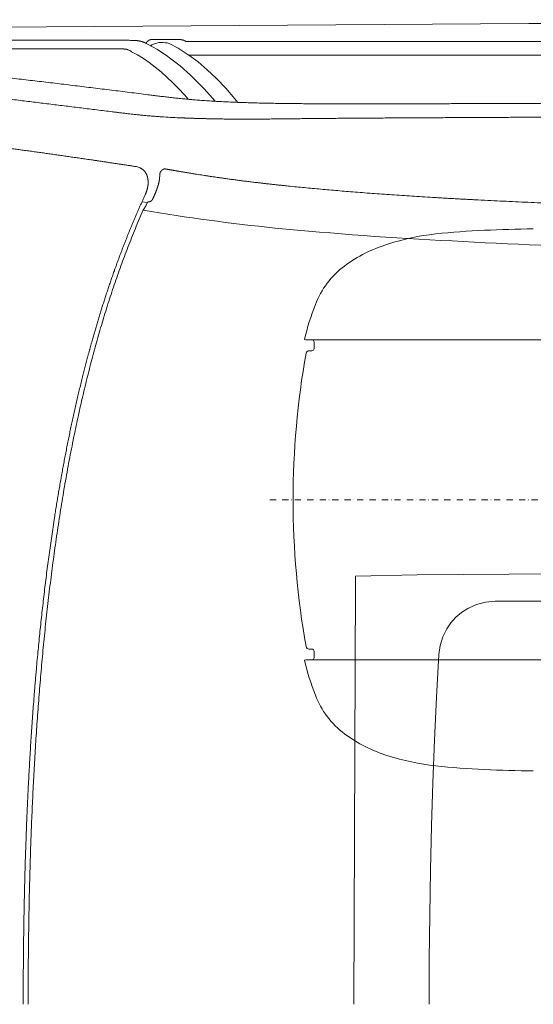
# Model space of a CAD drawing. Units: millimetres. Extents: x 0 to 17320, y 0 to 12230.
# Drawn here: x 4178 to 4677, y 4280 to 5236 of the extents above; entities that cross this region are included whole.
import ezdxf

# ---------------------------------------------------------------- set-up
doc = ezdxf.new("R2010")
doc.units = ezdxf.units.MM
doc.header["$LTSCALE"] = 12
doc.linetypes.add('AUSGEZOGEN', pattern=[0])
doc.linetypes.add('STRICHPUNKT', pattern=[1, 0.5, -0.25, 0, -0.25])
for name, color, linetype in [('100', 7, 'AUSGEZOGEN'), ('101', 7, 'AUSGEZOGEN'), ('132', 7, 'Continuous')]:
    doc.layers.add(name, color=color, linetype=linetype)
doc.styles.get("Standard").update_dxf_attribs({"font": 'romans.shx', "height": 85})
doc.dimstyles.new('ISO-25', dxfattribs={"dimtxt": 2.5, "dimasz": 2.5, "dimexe": 1.25, "dimexo": 0.625, "dimtad": 1, "dimtxsty": 'Standard', "dimcen": 2.5, "dimadec": 0, "dimazin": 0, "dimtfac": 1, "dimtmove": 0, "dimatfit": 3, "dimfxl": 1, "dimarcsym": 0})

# ---------------------------------------------------------------- blocks, each defined once
blk = doc.blocks.new('TFH_S04')
at = {"layer": '100', "linetype": 'Continuous', "lineweight": 18}
for p, q in [((912.66, 952.57), (262.57, 947.99)), ((912.66, 952.57), (934.65, 952.51)), ((552.09, 927.36), (542.6, 932.53)), ((546.94, 937.18), (572.6, 937.18)), ((572.14, 928.61), (563.37, 933.32)), ((581.13, 922.87), (572.14, 928.61)), ((532.7, 922.17), (527.02, 925.29)), ((538.42, 918.58), (532.7, 922.17)), ((544.15, 914.62), (538.42, 918.58)), ((562.17, 920.66), (552.09, 927.36)), ((563.97, 919.32), (562.17, 920.66)), ((574.04, 911.48), (563.97, 919.32)), ((582.55, 921.96), (581.13, 922.87)), ((591.54, 915.31), (582.55, 921.96)), ((549.86, 910.29), (544.15, 914.62)), ((555.58, 905.61), (549.86, 910.29)), ((584.09, 902.51), (574.04, 911.48)), ((600.52, 907.75), (591.54, 915.31)), ((561.29, 900.56), (555.58, 905.61)), ((567, 895.14), (561.29, 900.56)), ((585.95, 900.73), (584.09, 902.51)), ((586.84, 899.89), (585.95, 900.73)), ((592.11, 894.64), (586.84, 899.89)), ((609.49, 899.28), (600.52, 907.75)), ((618.45, 889.9), (609.49, 899.28)), ((572.71, 889.37), (567, 895.14)), ((597.38, 889.08), (592.11, 894.64)), ((627.39, 879.61), (618.45, 889.9)), ((578.41, 883.23), (572.71, 889.37)), ((582.1, 879.02), (578.41, 883.23)), ((608.08, 877.1), (597.38, 889.08)), ((630.31, 876.04), (627.39, 879.61)), ((694.94, 645.6), (696.14, 645.37)), ((696.14, 645.37), (1333.59, 645.37)), ((704.17, 636.87), (704.17, 643.37)), ((699.39, 634.87), (702.17, 634.87)), ((744.56, 415.91), (804.49, 417.13)), ((804.49, 417.13), (1106.54, 419.62)), ((744.5, 409.1), (742.81, 0)), ((853.45, 384.58), (847.43, 380.68)), ((861.93, 388.41), (853.45, 384.58)), ((870.87, 390.73), (861.93, 388.41)), ((880, 391.51), (870.87, 390.73)), ((1107.14, 391.51), (880, 391.51)), ((841.95, 376), (837.12, 370.65)), ((847.43, 380.68), (841.95, 376)), ((833.03, 364.72), (829.12, 356.77)), ((837.12, 370.65), (833.03, 364.72)), ((829.12, 356.77), (826.54, 348.35)), ((699.39, 345), (702.17, 345)), ((826.54, 348.35), (825.34, 339.68)), ((704.17, 336.5), (704.17, 343)), ((825.34, 339.68), (823.13, 298.17)), ((694.94, 334.27), (696.14, 334.5)), ((696.14, 334.5), (1333.59, 334.5)), ((823.13, 298.17), (821.23, 256.63)), ((821.23, 256.63), (819.64, 215.07)), ((819.64, 215.07), (818.34, 173.49)), ((818.34, 173.49), (817.28, 130.13)), ((817.28, 130.13), (816.52, 86.76)), ((816.52, 86.76), (816.06, 43.38)), ((816.06, 43.38), (815.91, 0))]:
    blk.add_line(p, q, dxfattribs=at)
at = {"layer": '100', "linetype": 'Continuous', "lineweight": 18, "ltscale": 0.00053}
blk.add_line((540.57, 933.68), (540.55, 933.69), dxfattribs=at)
at = {"layer": '100', "linetype": 'Continuous', "lineweight": 18, "ltscale": 0.015866}
blk.add_line((540.57, 933.68), (542.6, 932.53), dxfattribs=at)
at = {"layer": '100', "linetype": 'Continuous', "lineweight": 18, "ltscale": 0.007557}
blk.add_line((542.2, 935.13), (542.37, 935.29), dxfattribs=at)
at = {"layer": '100', "linetype": 'Continuous', "lineweight": 18, "ltscale": 0.00456}
blk.add_line((542.37, 935.29), (542.51, 935.4), dxfattribs=at)
at = {"layer": '100', "linetype": 'Continuous', "lineweight": 18, "ltscale": 0.000855}
blk.add_line((545.27, 936.95), (545.3, 936.96), dxfattribs=at)
at = {"layer": '100', "linetype": 'Continuous', "lineweight": 18, "ltscale": 0.000523}
blk.add_line((572.6, 937.18), (572.62, 937.17), dxfattribs=at)
at = {"layer": '100', "linetype": 'Continuous', "lineweight": 18, "ltscale": 0.075752}
blk.add_line((582.73, 935.17), (579.7, 935.18), dxfattribs=at)
at = {"layer": '100', "linetype": 'Continuous', "lineweight": 18, "ltscale": 0.216104}
blk.add_line((896.53, 935.14), (905.18, 935.14), dxfattribs=at)
at = {"layer": '100', "linetype": 'Continuous', "lineweight": 18, "ltscale": 0.007727}
blk.add_line((542.85, 883.48), (543.15, 883.44), dxfattribs=at)
at = {"layer": '100', "linetype": 'Continuous', "lineweight": 18, "ltscale": 0.436891}
blk.add_line((668.75, 859.96), (686.23, 860.15), dxfattribs=at)
at = {"layer": '100', "linetype": 'Continuous', "lineweight": 18, "ltscale": 0.038072}
blk.add_line((536.63, 811.62), (535.3, 812.37), dxfattribs=at)
at = {"layer": '100', "linetype": 'Continuous', "lineweight": 18, "ltscale": 0.13309}
blk.add_line((542.36, 778.64), (537.1, 779.48), dxfattribs=at)
at = {"layer": '100', "linetype": 'Continuous', "lineweight": 18, "ltscale": 0.065835}
blk.add_line((541.62, 777.05), (542.73, 779.44), dxfattribs=at)
at = {"layer": '100', "linetype": 'Continuous', "lineweight": 18, "ltscale": 0.057704}
blk.add_line((744.51, 410.26), (744.53, 412.57), dxfattribs=at)
at = {"layer": '100', "linetype": 'Continuous', "lineweight": 18, "ltscale": 0.063605}
blk.add_line((744.54, 413.37), (744.56, 415.91), dxfattribs=at)
at = {"layer": '100', "linetype": 'Continuous', "lineweight": 18, "ltscale": 0.013369}
blk.add_line((744.54, 412.83), (744.54, 413.37), dxfattribs=at)
at = {"layer": '100', "linetype": 'Continuous', "lineweight": 18, "ltscale": 0.029036}
blk.add_line((744.5, 409.1), (744.51, 410.26), dxfattribs=at)
at = {"layer": '100', "linetype": 'Continuous', "lineweight": 18}
for centre, radius, start, end in [((205.86, 240675.78), 239747.9, 270.034589, 270.072097), ((236.79, 234099.95), 233163.67, 270.030345, 270.066835), ((485.8, -938.77), 1875.48, 88.69714, 88.85418), ((546.9, 931.28), 5.91, 89.64363, 105.68321), ((550.52, 923.03), 9.6, 115.27964, 122.25504), ((550.52, 923.03), 9.6, 115.27964, 122.25421), ((564.85, 892.22), 43.58, 114.07079, 115.01784), ((564.94, 892), 43.82, 108.03848, 114.06562), ((554.24, 924.84), 9.27, 93.05084, 108.00949), ((556.18, 888.52), 45.64, 83.20133, 93.05344), ((560.91, 928.26), 5.62, 64.12671, 83.20132), ((507.57, 893.73), 37.07, 58.35685, 64.57218), ((-3493.85, 1352486.64), 1351618.79, 270.184969, 270.194217), ((609.98, 1696.84), 836.56, 266.43416, 267.65304), ((530, 802.89), 10.86, 60.75195, 81.50652), ((543.78, 783.17), 3.76, 263.15077, 270.58298), ((862.37, 2687.37), 1943.26, 260.39639, 264.21603), ((542.86, 769.58), 5, 134.05571, 156.36036), ((1016.08, 4348.81), 3611.76, 264.44618, 267.17769), ((848.96, 508.28), 241.43, 96.33908, 107.61345), ((896.03, 80.91), 671.38, 92.25106, 96.30522), ((929.79, -453.4), 1206.67, 90.60042, 92.85616), ((817.22, 604.36), 140.25, 107.13202, 126.53906), ((1326.5, 9839.31), 9110.98, 266.92802, 268.010847), ((783.73, 649.96), 83.67, 126.70743, 159.25128), ((934.09, 590.08), 245.52, 158.61355, 166.92944), ((702.16, 643.37), 2, 0, 89.97959), ((1500.41, 489.45), 816.58, 169.91829, 179.9704), ((699.39, 631.87), 3, 90.00785, 169.95839), ((702.16, 636.87), 2, 269.9804, 0), ((1500.41, 490.42), 816.58, 180.0296, 190.08171), ((699.39, 348), 3, 190.04161, 269.99215), ((702.16, 343), 2, 0, 90.0196), ((702.16, 336.5), 2, 270.02041, 0), ((934.09, 389.79), 245.52, 193.07056, 201.38645), ((783.73, 329.9), 83.67, 200.74872, 233.29257), ((817.22, 375.51), 140.25, 233.46094, 252.86798), ((848.96, 471.59), 241.43, 252.38655, 263.66092), ((896.03, 898.96), 671.38, 263.69478, 267.74894), ((929.79, 1433.26), 1206.67, 267.14384, 269.39958)]:
    blk.add_arc(centre, radius, start, end, dxfattribs=at)
blk.add_ellipse((545.75, 778.73), major_axis=(3.03, -0.71), ratio=0.074295, start_param=2.514841, end_param=3.126355, dxfattribs=at)
for points, degree, knots in [([(507.54, 928.07), (507.67, 928.07), (507.94, 928.07), (508.34, 928.07), (508.75, 928.07), (509.15, 928.07), (509.55, 928.07), (509.96, 928.07), (510.36, 928.07), (510.77, 928.07), (511.17, 928.07), (511.57, 928.07), (511.98, 928.07), (512.38, 928.07), (512.78, 928.07), (513.18, 928.06), (513.58, 928.06), (513.98, 928.06), (514.37, 928.05), (514.76, 928.05), (515.14, 928.04), (515.53, 928.04), (515.9, 928.03), (516.27, 928.02), (516.63, 928.02), (516.87, 928.01), (516.99, 928.01)], 3, [0, 0, 0, 0, 0.403391, 0.806959, 1.210697, 1.61459, 2.018623, 2.422748, 2.826894, 3.231008, 3.634943, 4.038562, 4.44169, 4.844084, 5.245476, 5.645522, 6.04386, 6.440012, 6.833472, 7.223636, 7.609898, 7.991454, 8.36755, 8.737186, 9.099431, 9.453194, 9.453194, 9.453194, 9.453194]), ([(523.3, 936.33), (523.09, 936.33), (522.67, 936.34), (522.05, 936.35), (521.42, 936.36), (520.8, 936.37), (520.18, 936.38), (519.56, 936.39), (518.95, 936.4), (518.33, 936.4), (517.72, 936.41), (517.11, 936.41), (516.51, 936.42), (515.91, 936.42), (515.3, 936.42), (514.7, 936.43), (514.1, 936.43), (513.5, 936.43), (512.91, 936.43), (512.32, 936.43), (511.72, 936.43), (511.13, 936.43), (510.54, 936.43), (509.95, 936.43), (509.36, 936.43), (508.97, 936.43), (508.78, 936.43)], 3, [0, 0, 0, 0, 0.626037, 1.25159, 1.876587, 2.500934, 3.120373, 3.739387, 4.355016, 4.970256, 5.578476, 6.186406, 6.791478, 7.396236, 7.99814, 8.599731, 9.19878, 9.797526, 10.39159, 10.985466, 11.577118, 12.168754, 12.758297, 13.34816, 13.936275, 14.525225, 14.525225, 14.525225, 14.525225]), ([(516.99, 928.01), (517.07, 928), (517.24, 928), (517.48, 927.99), (517.72, 927.98), (517.96, 927.97), (518.19, 927.97), (518.41, 927.96), (518.63, 927.95), (518.84, 927.93), (519.04, 927.92), (519.23, 927.91), (519.42, 927.9), (519.61, 927.89), (519.78, 927.88), (519.96, 927.86), (520.12, 927.85), (520.28, 927.84), (520.43, 927.82), (520.58, 927.81), (520.72, 927.8), (520.86, 927.78), (520.99, 927.77), (521.12, 927.75), (521.24, 927.74), (521.32, 927.73), (521.36, 927.72)], 3, [0, 0, 0, 0, 0.251209, 0.497333, 0.73799, 0.972789, 1.201595, 1.424093, 1.640236, 1.849944, 2.053103, 2.249654, 2.439803, 2.62344, 2.800816, 2.971895, 3.136998, 3.296115, 3.449563, 3.597401, 3.740012, 3.877428, 4.010054, 4.137906, 4.26119, 4.379973, 4.379973, 4.379973, 4.379973]), ([(521.36, 927.72), (521.4, 927.72), (521.48, 927.71), (521.61, 927.69), (521.73, 927.67), (521.84, 927.65), (521.96, 927.63), (522.06, 927.62), (522.17, 927.6), (522.26, 927.58), (522.35, 927.56), (522.42, 927.55), (522.49, 927.53), (522.56, 927.52), (522.62, 927.5), (522.69, 927.48), (522.75, 927.47), (522.82, 927.45), (522.89, 927.43), (522.96, 927.41), (523.03, 927.39), (523.09, 927.36), (523.15, 927.34), (523.21, 927.32), (523.27, 927.3), (523.32, 927.28), (523.38, 927.26), (523.43, 927.23), (523.47, 927.22), (523.48, 927.21)], 3, [0, 0, 0, 0, 0.129034, 0.253907, 0.375115, 0.492288, 0.605981, 0.71577, 0.822288, 0.925058, 1.000913, 1.074709, 1.146867, 1.217055, 1.285716, 1.352511, 1.417779, 1.481295, 1.560819, 1.637724, 1.705634, 1.771635, 1.835849, 1.898405, 1.959501, 2.019216, 2.077156, 2.134019, 2.196397, 2.196397, 2.196397, 2.196397]), ([(528.44, 936.22), (528.51, 936.22), (528.67, 936.22), (528.91, 936.21), (529.15, 936.2), (529.47, 936.19), (529.86, 936.18), (530.32, 936.16), (530.76, 936.13), (531.17, 936.1), (531.56, 936.07), (531.92, 936.04), (532.27, 936.01), (532.62, 935.97), (532.96, 935.93), (533.3, 935.88), (533.63, 935.83), (533.96, 935.78), (534.29, 935.72), (534.62, 935.65), (534.95, 935.58), (535.17, 935.53), (535.27, 935.51)], 3, [0, 0, 0, 0, 0.223588, 0.470019, 0.715492, 0.963477, 1.431543, 1.889409, 2.332314, 2.760166, 3.130159, 3.490581, 3.844808, 4.193282, 4.53657, 4.875401, 5.209988, 5.541195, 5.882187, 6.219123, 6.553326, 6.888688, 6.888688, 6.888688, 6.888688]), ([(535.26, 935.51), (535.28, 935.51), (535.34, 935.49), (535.43, 935.47), (535.54, 935.45), (535.67, 935.41), (535.83, 935.38), (536.01, 935.33), (536.2, 935.29), (536.41, 935.23), (536.63, 935.17), (536.88, 935.1), (537.13, 935.03), (537.39, 934.95), (537.66, 934.87), (537.94, 934.78), (538.21, 934.68), (538.53, 934.57), (538.89, 934.43), (539.27, 934.28), (539.64, 934.12), (539.97, 933.97), (540.27, 933.82), (540.46, 933.73), (540.55, 933.69)], 3, [0, 0, 0, 0, 0.081352, 0.163823, 0.287865, 0.41038, 0.588034, 0.761285, 0.967839, 1.168193, 1.420789, 1.665356, 1.936968, 2.200077, 2.488698, 2.768943, 3.073945, 3.371245, 3.793681, 4.203979, 4.604275, 4.996577, 5.305293, 5.610732, 5.610732, 5.610732, 5.610732]), ([(541.25, 933.3), (541.29, 933.62), (541.36, 933.89), (541.47, 934.16), (541.68, 934.52), (541.93, 934.85), (542.02, 934.95), (542.11, 935.04), (542.2, 935.13)], 5, [0, 0, 0, 0, 0, 0, 2.196956, 2.196956, 2.196956, 3.159051, 3.159051, 3.159051, 3.159051, 3.159051, 3.159051]), ([(545.27, 936.95), (545.23, 936.94), (545.15, 936.92), (545.03, 936.88), (544.91, 936.83), (544.8, 936.79), (544.69, 936.75), (544.59, 936.71), (544.49, 936.66), (544.41, 936.62), (544.33, 936.59), (544.25, 936.55), (544.18, 936.51), (544.1, 936.47), (544.03, 936.43), (543.95, 936.39), (543.88, 936.35), (543.82, 936.31), (543.76, 936.28), (543.7, 936.25), (543.65, 936.22), (543.6, 936.18), (543.55, 936.15), (543.5, 936.12), (543.45, 936.09), (543.4, 936.05), (543.33, 936.01), (543.25, 935.95), (543.17, 935.9), (543.1, 935.85), (543.05, 935.81), (543, 935.78), (542.96, 935.75), (542.91, 935.72), (542.87, 935.68), (542.82, 935.65), (542.78, 935.61), (542.73, 935.58), (542.67, 935.54), (542.62, 935.49), (542.56, 935.45), (542.52, 935.42), (542.51, 935.4)], 3, [0, 0, 0, 0, 0.129133, 0.257086, 0.383217, 0.505693, 0.620517, 0.730298, 0.832457, 0.927984, 1.016582, 1.101401, 1.184279, 1.267188, 1.352776, 1.438372, 1.5198, 1.601214, 1.662356, 1.72348, 1.784578, 1.845642, 1.903162, 1.960641, 2.018073, 2.07545, 2.17102, 2.266385, 2.359727, 2.452796, 2.509759, 2.566595, 2.623293, 2.679843, 2.736234, 2.792457, 2.848499, 2.90435, 2.976398, 3.048081, 3.119373, 3.190249, 3.190249, 3.190249, 3.190249]), ([(572.62, 937.18), (572.68, 937.17), (572.81, 937.17), (572.99, 937.16), (573.18, 937.15), (573.37, 937.14), (573.55, 937.13), (573.74, 937.11), (573.93, 937.1), (574.12, 937.08), (574.31, 937.06), (574.5, 937.04), (574.69, 937.01), (574.88, 936.99), (575.07, 936.96), (575.26, 936.93), (575.45, 936.89), (575.64, 936.86), (575.82, 936.82), (576.01, 936.78), (576.2, 936.73), (576.39, 936.69), (576.58, 936.64), (576.76, 936.58), (576.95, 936.53), (577.17, 936.46), (577.43, 936.37), (577.72, 936.26), (578.02, 936.14), (578.3, 936.01), (578.54, 935.89), (578.76, 935.77), (578.95, 935.67), (579.13, 935.56), (579.3, 935.45), (579.47, 935.34), (579.6, 935.25), (579.68, 935.19), (579.7, 935.18)], 3, [0, 0, 0, 0, 0.183414, 0.367481, 0.55451, 0.742237, 0.930659, 1.11976, 1.311552, 1.503991, 1.693093, 1.882738, 2.072879, 2.263469, 2.455045, 2.646963, 2.839162, 3.031585, 3.225504, 3.419528, 3.613595, 3.807645, 4.000745, 4.193716, 4.38446, 4.574986, 4.886437, 5.209087, 5.525853, 5.83414, 6.13549, 6.354911, 6.573914, 6.781465, 6.988785, 7.186552, 7.384278, 7.464935, 7.464935, 7.464935, 7.464935]), ([(896.53, 935.14), (894.81, 935.14), (891.36, 935.14), (886.17, 935.15), (880.96, 935.15), (875.74, 935.15), (870.55, 935.15), (865.39, 935.15), (860.26, 935.15), (855.19, 935.15), (850.15, 935.15), (845.13, 935.15), (840.12, 935.15), (835.11, 935.16), (830.1, 935.16), (825.09, 935.16), (820.07, 935.16), (815.06, 935.16), (810.04, 935.16), (805.02, 935.16), (800, 935.16), (794.98, 935.16), (789.96, 935.16), (784.94, 935.16), (779.91, 935.16), (774.89, 935.16), (769.86, 935.16), (764.84, 935.16), (759.81, 935.16), (754.79, 935.16), (749.77, 935.16), (744.75, 935.16), (739.73, 935.16), (734.71, 935.16), (729.69, 935.16), (724.67, 935.16), (719.66, 935.16), (714.65, 935.16), (709.63, 935.16), (704.62, 935.16), (699.61, 935.16), (694.6, 935.16), (689.59, 935.16), (684.55, 935.16), (679.49, 935.16), (674.4, 935.16), (669.26, 935.16), (664.09, 935.16), (658.88, 935.16), (653.63, 935.16), (648.35, 935.16), (643.04, 935.16), (637.71, 935.17), (632.36, 935.17), (627.02, 935.17), (621.67, 935.17), (616.34, 935.17), (611.03, 935.17), (605.74, 935.17), (600.48, 935.17), (595.26, 935.17), (590.57, 935.17), (586.39, 935.17), (583.95, 935.17), (582.73, 935.17)], 3, [0, 0, 0, 0, 5.162579, 10.359751, 15.576024, 20.793339, 25.993501, 31.160738, 36.284075, 41.359825, 46.394088, 51.405064, 56.413538, 61.422766, 66.433096, 71.444807, 76.458078, 81.47301, 86.48961, 91.507863, 96.527675, 101.548905, 106.571345, 111.594798, 116.619016, 121.643732, 126.668648, 131.693498, 136.717999, 141.741879, 146.764867, 151.786748, 156.80732, 161.826426, 166.843941, 171.859818, 176.874058, 181.886734, 186.897985, 191.908053, 196.91726, 201.926068, 206.939646, 211.970615, 217.029299, 222.122828, 227.255432, 232.428768, 237.642194, 242.893078, 248.177092, 253.488532, 258.820602, 264.165715, 269.515788, 274.86257, 280.197916, 285.514092, 290.80407, 296.061858, 301.282771, 306.463737, 310.144323, 313.804094, 313.804094, 313.804094, 313.804094]), ([(905.18, 935.14), (906.01, 935.14), (907.66, 935.14), (910.14, 935.14), (912.62, 935.14), (915.09, 935.14), (917.56, 935.13), (920.03, 935.13), (922.5, 935.13), (924.97, 935.13), (927.45, 935.13), (929.93, 935.13), (932.41, 935.13), (934.9, 935.13), (937.39, 935.13), (939.88, 935.12), (942.37, 935.12), (944.87, 935.12), (947.37, 935.12), (949.87, 935.11), (952.36, 935.11), (954.86, 935.11), (957.36, 935.1), (959.85, 935.1), (962.34, 935.09), (964.83, 935.09), (967.32, 935.08), (969.8, 935.08), (972.27, 935.07), (974.74, 935.06), (977.2, 935.05), (979.66, 935.04), (982.12, 935.03), (984.56, 935.02), (987, 935.01), (989.44, 935), (991.87, 934.98), (994.29, 934.96), (996.71, 934.95), (999.12, 934.93), (1001.53, 934.91), (1003.93, 934.89), (1006.32, 934.86), (1008.7, 934.83), (1011.07, 934.81), (1013.43, 934.78), (1015.78, 934.74), (1018.11, 934.71), (1020.43, 934.67), (1022.74, 934.63), (1025.03, 934.59), (1027.3, 934.54), (1029.55, 934.5), (1031.78, 934.44), (1033.99, 934.39), (1036.17, 934.33), (1038.32, 934.27), (1040.45, 934.21), (1042.55, 934.14), (1044.61, 934.07), (1046.65, 934), (1048.65, 933.92), (1050.62, 933.84), (1052.55, 933.75), (1054.45, 933.67), (1056.31, 933.57), (1058.14, 933.48), (1059.93, 933.38), (1061.68, 933.28), (1063.39, 933.17), (1065.07, 933.07), (1066.71, 932.95), (1068.31, 932.84), (1069.87, 932.72), (1071.39, 932.6), (1072.88, 932.48), (1074.33, 932.35), (1075.74, 932.22), (1077.11, 932.09), (1078.45, 931.95), (1079.75, 931.81), (1081.02, 931.67), (1082.26, 931.53), (1083.46, 931.39), (1084.63, 931.24), (1085.77, 931.09), (1086.88, 930.94), (1087.96, 930.78), (1089.01, 930.63), (1090.04, 930.47), (1091.03, 930.31), (1092.01, 930.15), (1092.96, 929.98), (1093.88, 929.82), (1094.79, 929.65), (1095.66, 929.49), (1096.52, 929.32), (1097.45, 929.14), (1098.46, 928.93), (1099.54, 928.7), (1100.59, 928.47), (1101.61, 928.25), (1102.61, 928.02), (1103.53, 927.81), (1104.36, 927.62), (1105.11, 927.44), (1105.85, 927.26), (1106.58, 927.08), (1107.31, 926.9), (1108.03, 926.71), (1108.74, 926.53), (1109.45, 926.35), (1110.15, 926.16), (1110.84, 925.97), (1111.53, 925.78), (1112.21, 925.59), (1112.89, 925.4), (1113.56, 925.21), (1114.22, 925.02), (1115.01, 924.78), (1115.92, 924.51), (1116.6, 924.3), (1116.95, 924.19)], 3, [0, 0, 0, 0, 2.490199, 4.97087, 7.444209, 9.913247, 12.381555, 14.850951, 17.322226, 19.795976, 22.27267, 24.752496, 27.235544, 29.721763, 32.210978, 34.702899, 37.197139, 39.693224, 42.190721, 44.688922, 47.187182, 49.684827, 52.181286, 54.675754, 57.167551, 59.656023, 62.140724, 64.620935, 67.096164, 69.566, 72.030332, 74.48876, 76.9412, 79.387706, 81.828744, 84.264242, 86.694167, 89.118366, 91.536886, 93.949064, 96.354422, 98.752375, 101.142667, 103.524108, 105.89581, 108.256788, 110.606471, 112.943208, 115.26573, 117.57268, 119.863386, 122.135588, 124.387665, 126.617915, 128.825526, 131.007755, 133.163044, 135.290036, 137.388571, 139.456361, 141.492943, 143.49659, 145.467191, 147.402982, 149.304034, 151.168738, 152.997932, 154.789624, 156.544585, 158.261271, 159.94099, 161.58209, 163.186085, 164.75141, 166.28045, 167.771108, 169.225573, 170.642311, 172.023995, 173.368971, 174.680161, 175.956003, 177.199658, 178.409645, 179.589125, 180.73693, 181.856936, 182.94756, 184.010036, 185.045668, 186.057735, 187.045777, 188.010174, 188.948493, 189.862034, 190.759305, 191.632374, 192.464508, 193.614363, 194.731746, 195.78706, 196.826807, 197.8587, 198.878525, 199.653472, 200.421574, 201.182949, 201.937716, 202.685991, 203.427888, 204.163518, 204.89299, 205.618315, 206.337698, 207.051243, 207.759054, 208.461231, 209.157873, 209.849079, 210.534944, 211.620041, 212.692143, 212.692143, 212.692143, 212.692143]), ([(1114.82, 906.9), (1114.62, 906.99), (1114.24, 907.15), (1113.66, 907.4), (1113.07, 907.64), (1112.33, 907.94), (1111.44, 908.3), (1110.38, 908.72), (1109.31, 909.13), (1108.22, 909.53), (1107.11, 909.93), (1105.99, 910.33), (1104.84, 910.72), (1103.68, 911.11), (1102.49, 911.49), (1101.29, 911.87), (1100.08, 912.25), (1099.02, 912.56), (1098.13, 912.82), (1097.39, 913.03), (1096.64, 913.24), (1095.75, 913.48), (1094.73, 913.76), (1093.5, 914.08), (1092.18, 914.42), (1090.77, 914.76), (1089.34, 915.1), (1087.88, 915.44), (1086.39, 915.77), (1084.89, 916.1), (1083.37, 916.41), (1081.81, 916.72), (1080.18, 917.02), (1078.46, 917.32), (1076.7, 917.61), (1074.98, 917.86), (1073.33, 918.09), (1071.72, 918.3), (1070.03, 918.51), (1068.21, 918.72), (1066.11, 918.94), (1063.75, 919.17), (1061.15, 919.39), (1058.44, 919.61), (1055.6, 919.81), (1052.62, 920.01), (1049.51, 920.19), (1046.27, 920.36), (1042.88, 920.52), (1039.37, 920.67), (1035.73, 920.81), (1031.96, 920.94), (1028.07, 921.06), (1024.06, 921.17), (1019.94, 921.27), (1015.72, 921.36), (1011.41, 921.44), (1007.02, 921.51), (1002.56, 921.58), (998.02, 921.63), (993.43, 921.68), (988.79, 921.73), (984.09, 921.76), (979.34, 921.8), (974.55, 921.82), (969.71, 921.85), (964.83, 921.87), (959.91, 921.88), (954.96, 921.9), (949.99, 921.91), (944.99, 921.92), (939.99, 921.93), (934.97, 921.93), (929.96, 921.94), (924.95, 921.94), (919.94, 921.94), (914.93, 921.95), (909.91, 921.95), (904.86, 921.95), (899.78, 921.95), (894.66, 921.95), (889.5, 921.96), (884.3, 921.96), (879.09, 921.96), (873.87, 921.96), (868.67, 921.96), (863.51, 921.97), (858.38, 921.97), (853.3, 921.97), (848.25, 921.97), (843.23, 921.97), (838.21, 921.97), (833.2, 921.97), (828.18, 921.97), (823.16, 921.97), (818.14, 921.98), (813.12, 921.98), (808.1, 921.98), (803.07, 921.98), (798.05, 921.98), (793.02, 921.98), (787.99, 921.98), (782.96, 921.98), (777.93, 921.98), (772.89, 921.98), (767.86, 921.98), (762.83, 921.98), (757.79, 921.98), (752.76, 921.98), (747.73, 921.98), (742.7, 921.98), (737.67, 921.98), (732.64, 921.98), (727.62, 921.98), (722.59, 921.98), (717.57, 921.98), (712.55, 921.98), (707.53, 921.99), (702.51, 921.99), (697.49, 921.99), (692.47, 921.99), (687.44, 921.99), (682.39, 921.99), (677.32, 921.99), (672.21, 921.99), (667.07, 921.99), (661.88, 921.99), (656.66, 921.99), (651.4, 921.99), (646.11, 921.99), (640.78, 921.99), (635.44, 921.99), (630.09, 921.99), (624.73, 921.99), (619.37, 921.99), (614.03, 921.99), (608.7, 922), (603.4, 922), (598.14, 922), (592.91, 922), (587.72, 922), (584.28, 922), (582.57, 922)], 3, [0, 0, 0, 0, 0.625438, 1.254954, 1.888644, 2.527161, 3.656078, 4.787873, 5.933941, 7.094883, 8.271427, 9.464184, 10.673834, 11.901061, 13.146596, 14.411104, 15.699555, 16.946316, 17.708749, 18.478379, 19.255355, 20.050002, 21.246814, 22.433802, 23.874344, 25.318506, 26.788908, 28.287093, 29.814747, 31.356233, 32.886732, 34.470554, 36.137283, 37.868945, 39.697833, 41.502344, 43.066314, 44.694079, 46.389567, 48.168975, 50.200162, 52.707815, 55.293827, 58.010796, 60.860624, 63.84426, 66.962032, 70.213669, 73.598355, 77.114406, 80.759342, 84.530938, 88.426071, 92.440422, 96.565154, 100.789251, 105.102928, 109.497348, 113.964566, 118.497617, 123.090477, 127.738163, 132.436718, 137.183457, 141.977375, 146.817359, 151.700069, 156.620605, 161.572971, 166.550547, 171.546521, 176.554367, 181.56848, 186.583363, 191.596494, 196.606938, 201.616515, 206.631134, 211.667655, 216.7451, 221.869527, 227.037413, 232.238273, 237.458065, 242.678188, 247.880006, 253.04947, 258.176056, 263.256188, 268.295762, 273.314242, 278.328892, 283.34428, 288.360936, 293.379109, 298.398978, 303.420642, 308.444128, 313.4694, 318.496363, 323.524873, 328.554745, 333.585757, 338.617662, 343.65019, 348.683074, 353.716035, 358.748754, 363.780972, 368.812433, 373.842904, 378.872184, 383.900112, 388.926575, 393.951513, 398.974927, 403.99689, 409.01755, 414.037138, 419.055982, 424.074825, 429.099415, 434.141293, 439.211126, 444.316034, 449.460223, 454.645301, 459.870581, 465.133383, 470.429335, 475.752679, 481.096569, 486.453377, 491.815612, 497.174587, 502.521752, 507.849441, 513.150614, 518.419264, 523.65188, 528.833231, 533.972928, 533.972928, 533.972928, 533.972928]), ([(542.85, 883.48), (539.88, 883.86), (533.94, 884.61), (525.06, 885.73), (516.19, 886.84), (507.35, 887.94), (498.53, 889.03), (489.73, 890.11), (480.95, 891.19), (472.19, 892.25), (463.45, 893.31), (454.72, 894.35), (446.02, 895.39), (437.34, 896.42), (428.67, 897.44), (420.02, 898.45), (411.39, 899.45), (402.78, 900.45), (394.18, 901.43), (385.6, 902.41), (377.04, 903.37), (368.49, 904.33), (359.96, 905.27), (351.44, 906.21), (342.95, 907.14), (337.28, 907.75), (334.46, 908.06)], 3, [0, 0, 0, 0, 8.980375, 17.936943, 26.870833, 35.78171, 44.670907, 53.537887, 62.383907, 71.208493, 80.013196, 88.797227, 97.561835, 106.3065, 115.032552, 123.739347, 132.428043, 141.098117, 149.750904, 158.385642, 167.003327, 175.603462, 184.187058, 192.753524, 201.303754, 209.837181, 209.837181, 209.837181, 209.837181]), ([(331.24, 888.65), (333.66, 888.36), (338.49, 887.77), (345.76, 886.89), (353.03, 886.01), (360.31, 885.12), (367.6, 884.23), (374.9, 883.34), (382.21, 882.44), (389.54, 881.54), (396.87, 880.64), (404.21, 879.74), (411.57, 878.83), (418.93, 877.92), (426.31, 877.01), (433.7, 876.1), (441.1, 875.19), (448.51, 874.27), (455.93, 873.35), (463.36, 872.44), (470.81, 871.52), (478.27, 870.59), (485.74, 869.67), (493.22, 868.75), (500.72, 867.82), (505.72, 867.2), (508.22, 866.9)], 3, [0, 0, 0, 0, 7.302522, 14.616315, 21.941191, 29.277019, 36.622909, 43.979643, 51.346652, 58.724565, 66.11265, 73.511825, 80.92154, 88.342626, 95.774452, 103.217998, 110.672663, 118.139438, 125.617607, 133.108297, 140.610839, 148.126324, 155.653958, 163.19495, 170.748447, 178.315709, 178.315709, 178.315709, 178.315709]), ([(699.36, 874.73), (696.94, 874.75), (692.1, 874.79), (684.86, 874.86), (677.64, 874.95), (670.46, 875.04), (663.29, 875.16), (656.17, 875.3), (649.08, 875.46), (642.04, 875.65), (635.06, 875.87), (628.14, 876.12), (621.29, 876.41), (614.54, 876.73), (607.9, 877.1), (601.37, 877.51), (594.97, 877.95), (589.31, 878.4), (583.96, 878.85), (578.9, 879.32), (573.51, 879.85), (568.23, 880.41), (563.07, 880.99), (557.99, 881.59), (552.99, 882.2), (548.06, 882.82), (544.78, 883.24), (543.15, 883.44)], 3, [0, 0, 0, 0, 7.26345, 14.505962, 21.724108, 28.915534, 36.077687, 43.207044, 50.298428, 57.344824, 64.33727, 71.26513, 78.116419, 84.878444, 91.538365, 98.084102, 104.504911, 110.792681, 115.096749, 120.625698, 126.039145, 131.341016, 136.538964, 141.644404, 146.672101, 151.640433, 156.571745, 156.571745, 156.571745, 156.571745]), ([(869.6, 874.89), (867.23, 874.88), (862.48, 874.87), (855.35, 874.84), (848.23, 874.82), (841.11, 874.8), (833.99, 874.78), (826.87, 874.75), (819.76, 874.73), (812.65, 874.71), (805.54, 874.69), (798.44, 874.67), (791.33, 874.65), (784.23, 874.63), (777.13, 874.62), (770.04, 874.61), (762.94, 874.6), (755.85, 874.59), (748.77, 874.59), (741.69, 874.59), (734.61, 874.59), (727.54, 874.61), (720.48, 874.62), (713.43, 874.65), (706.39, 874.69), (701.7, 874.72), (699.36, 874.73)], 3, [0, 0, 0, 0, 7.130106, 14.256264, 21.379042, 28.498883, 35.616079, 42.730907, 49.843528, 56.95403, 64.062428, 71.168705, 78.272774, 85.374495, 92.473625, 99.569944, 106.663114, 113.752717, 120.838174, 127.918914, 134.994016, 142.062709, 149.123625, 156.175705, 163.217079, 170.245852, 170.245852, 170.245852, 170.245852]), ([(508.22, 866.9), (508.9, 866.81), (510.24, 866.65), (512.26, 866.4), (514.28, 866.15), (516.3, 865.9), (518.33, 865.66), (520.36, 865.42), (522.39, 865.18), (524.42, 864.94), (526.46, 864.71), (528.51, 864.48), (530.56, 864.26), (532.62, 864.04), (534.68, 863.83), (536.76, 863.62), (538.84, 863.42), (540.92, 863.22), (543.02, 863.03), (545.12, 862.85), (547.24, 862.67), (549.36, 862.5), (551.49, 862.34), (553.63, 862.18), (555.79, 862.03), (557.23, 861.94), (557.95, 861.9)], 3, [0, 0, 0, 0, 2.032669, 4.066791, 6.101454, 8.138686, 10.177514, 12.219954, 14.265043, 16.314725, 18.367954, 20.426699, 22.490022, 24.559729, 26.634889, 28.717251, 30.806017, 32.902751, 35.006543, 37.119024, 39.239548, 41.369431, 43.508045, 45.65664, 47.814708, 49.98333, 49.98333, 49.98333, 49.98333]), ([(575.72, 860.97), (576.06, 860.96), (576.73, 860.93), (577.74, 860.89), (578.75, 860.85), (579.77, 860.81), (580.78, 860.78), (581.8, 860.74), (582.82, 860.7), (583.85, 860.67), (584.88, 860.64), (585.91, 860.6), (586.95, 860.57), (587.99, 860.54), (589.03, 860.5), (590.08, 860.47), (591.13, 860.44), (592.18, 860.41), (593.24, 860.38), (594.3, 860.35), (595.36, 860.32), (596.42, 860.3), (597.49, 860.27), (598.56, 860.24), (599.64, 860.21), (600.35, 860.2), (600.71, 860.19)], 3, [0, 0, 0, 0, 1.008468, 2.018212, 3.030029, 4.044156, 5.061406, 6.08103, 7.10414, 8.130563, 9.160362, 10.193598, 11.230268, 12.270381, 13.313862, 14.360709, 15.410842, 16.464205, 17.520792, 18.58046, 19.643394, 20.708752, 21.777553, 22.84875, 23.923359, 25.00103, 25.00103, 25.00103, 25.00103]), ([(686.23, 860.15), (688.24, 860.18), (692.27, 860.22), (698.32, 860.28), (704.38, 860.34), (710.45, 860.4), (716.53, 860.46), (722.61, 860.51), (728.71, 860.56), (735.86, 860.62), (743.41, 860.67), (751.34, 860.73), (758.62, 860.78), (765.9, 860.82), (773.18, 860.87), (780.47, 860.91), (787.76, 860.95), (795.05, 861), (802.34, 861.04), (809.64, 861.08), (816.94, 861.12), (824.24, 861.16), (831.54, 861.19), (838.85, 861.23), (846.16, 861.27), (853.47, 861.31), (858.34, 861.34), (860.78, 861.35)], 3, [0, 0, 0, 0, 6.035453, 12.084471, 18.14536, 24.216672, 30.296841, 36.384473, 42.478609, 48.578406, 57.847401, 65.118224, 72.39377, 79.673367, 86.956462, 94.242645, 101.531596, 108.823111, 116.117024, 123.41347, 130.712138, 138.013393, 145.317061, 152.623488, 159.932591, 167.244609, 174.559533, 174.559533, 174.559533, 174.559533]), ([(1248.2, 862.85), (1242.81, 862.83), (1232.03, 862.8), (1215.86, 862.75), (1199.68, 862.7), (1183.51, 862.65), (1167.34, 862.59), (1151.17, 862.54), (1135.01, 862.49), (1118.84, 862.43), (1102.68, 862.38), (1086.52, 862.32), (1070.37, 862.26), (1054.21, 862.2), (1038.06, 862.14), (1021.92, 862.08), (1005.77, 862.02), (989.64, 861.95), (973.5, 861.88), (957.38, 861.81), (941.26, 861.74), (925.14, 861.67), (909.04, 861.59), (892.95, 861.51), (876.86, 861.43), (866.14, 861.38), (860.78, 861.35)], 3, [0.006739, 0.006739, 0.006739, 0.006739, 16.175791, 32.350406, 48.52369, 64.695495, 80.865678, 97.034091, 113.20058, 129.364974, 145.52706, 161.686644, 177.84348, 193.997284, 210.147731, 226.294445, 242.436999, 258.574904, 274.707612, 290.834494, 306.954849, 323.067894, 339.172802, 355.268569, 371.35413, 387.428315, 387.428315, 387.428315, 387.428315]), ([(186.34, 858.24), (213.84, 855.47), (241.36, 852.51), (268.88, 849.36), (323.99, 842.71), (379.14, 835.48), (406.76, 831.74), (448.29, 825.97), (489.87, 819.92), (503.78, 817.87), (517.68, 815.77), (531.6, 813.63)], 5, [0, 0, 0, 0, 0, 0, 242.178834, 242.178834, 242.178834, 484.876782, 484.876782, 484.876782, 606.65199, 606.65199, 606.65199, 606.65199, 606.65199, 606.65199]), ([(600.71, 860.19), (601.61, 860.17), (603.4, 860.12), (606.1, 860.07), (608.81, 860.01), (611.54, 859.96), (614.29, 859.92), (617.05, 859.88), (619.83, 859.85), (622.62, 859.82), (625.42, 859.8), (628.24, 859.78), (631.06, 859.76), (633.91, 859.76), (636.76, 859.75), (639.62, 859.75), (642.49, 859.76), (645.38, 859.77), (648.27, 859.78), (651.17, 859.8), (654.08, 859.82), (657, 859.84), (659.93, 859.87), (662.87, 859.9), (665.81, 859.93), (667.77, 859.95), (668.75, 859.96)], 3, [0, 0, 0, 0, 2.682355, 5.38145, 8.096954, 10.828381, 13.575247, 16.337039, 19.113255, 21.903398, 24.70675, 27.52303, 30.351741, 33.192403, 36.044548, 38.907706, 41.781421, 44.665321, 47.55883, 50.461306, 53.372748, 56.292353, 59.219956, 62.154852, 65.096586, 68.044678, 68.044678, 68.044678, 68.044678]), ([(540.28, 786.46), (541.48, 789.06), (542.37, 791.75), (542.94, 794.46), (543.33, 799.19), (542.58, 803.54), (542.02, 805.33), (540.79, 807.88), (538.98, 809.92), (538.26, 810.57), (537.48, 811.14), (536.63, 811.62)], 5, [0, 0, 0, 0, 0, 0, 20.651591, 20.651591, 20.651591, 36.773858, 36.773858, 36.773858, 45.753836, 45.753836, 45.753836, 45.753836, 45.753836, 45.753836]), ([(547.6, 782.28), (549.04, 785.46), (550.44, 788.64), (551.74, 791.84), (553.28, 796.48), (554.08, 801.19), (554.24, 802.58), (554.31, 803.97), (554.28, 805.35)], 5, [0, 0, 0, 0, 0, 0, 26.827908, 26.827908, 26.827908, 38.033666, 38.033666, 38.033666, 38.033666, 38.033666, 38.033666]), ([(559.82, 811.36), (559.48, 811.41), (559.13, 811.43), (558.77, 811.39), (558.24, 811.26), (557.74, 811.05), (557.56, 810.97), (557.22, 810.78), (556.89, 810.56), (556.73, 810.44), (556.27, 810.06), (555.88, 809.65), (555.64, 809.36), (554.99, 808.43), (554.56, 807.43), (554.36, 806.74), (554.26, 806.04), (554.28, 805.35)], 5, [0, 0, 0, 0, 0, 0, 3.102288, 3.102288, 3.102288, 4.793171, 4.793171, 4.793171, 6.644532, 6.644532, 6.644532, 10.256074, 10.256074, 10.256074, 17.875471, 17.875471, 17.875471, 17.875471, 17.875471, 17.875471]), ([(1236.58, 770.62), (1187.79, 771.19), (1139.27, 771.96), (1091.18, 772.95), (1002.82, 775.26), (917.29, 778.57), (878.61, 780.33), (803.62, 784.35), (734.53, 789.43), (701.8, 792.25), (653.48, 797.23), (613.61, 802.57), (599.77, 804.63), (583.55, 807.26), (569.28, 809.72), (566.04, 810.28), (562.89, 810.83), (559.82, 811.36)], 5, [0, 0, 0, 0, 0, 0, 303.616002, 303.616002, 303.616002, 563.580782, 563.580782, 563.580782, 821.632709, 821.632709, 821.632709, 980.775613, 980.775613, 980.775613, 1029.319796, 1029.319796, 1029.319796, 1029.319796, 1029.319796, 1029.319796]), ([(540.28, 786.46), (529.12, 762.3), (518.97, 737.73), (509.76, 712.82), (498.13, 677.84), (487.98, 642.43), (485.25, 632.48), (482.62, 622.5), (480.1, 612.49)], 5, [0, 0, 0, 0, 0, 0, 192.51027, 192.51027, 192.51027, 267.447549, 267.447549, 267.447549, 267.447549, 267.447549, 267.447549]), ([(539.38, 773.17), (539.42, 773.23), (539.49, 773.35), (539.59, 773.52), (539.7, 773.69), (539.81, 773.85), (539.91, 774.02), (540.02, 774.19), (540.12, 774.35), (540.22, 774.52), (540.33, 774.69), (540.43, 774.87), (540.53, 775.04), (540.63, 775.21), (540.73, 775.39), (540.83, 775.57), (540.93, 775.75), (541.02, 775.93), (541.12, 776.11), (541.22, 776.29), (541.32, 776.48), (541.42, 776.67), (541.52, 776.86), (541.59, 776.99), (541.62, 777.05)], 3, [0, 0, 0, 0, 0.208502, 0.410321, 0.608407, 0.804742, 1.000693, 1.19697, 1.394203, 1.592357, 1.791357, 1.99118, 2.191707, 2.393, 2.594971, 2.79781, 3.002124, 3.207751, 3.415016, 3.624245, 3.836063, 4.050322, 4.266944, 4.485155, 4.485155, 4.485155, 4.485155]), ([(547.6, 782.28), (547.46, 781.96), (547.28, 781.64), (547.08, 781.33), (546.6, 780.73), (546, 780.2), (545.66, 779.96), (545.09, 779.65), (544.47, 779.47), (544.25, 779.43), (544.03, 779.41), (543.82, 779.41)], 5, [0, 0, 0, 0, 0, 0, 3.809737, 3.809737, 3.809737, 7.727913, 7.727913, 7.727913, 9.734835, 9.734835, 9.734835, 9.734835, 9.734835, 9.734835]), ([(538.28, 771.58), (536.97, 768.6), (534.4, 762.63), (530.64, 753.63), (526.99, 744.58), (523.43, 735.5), (519.97, 726.38), (516.6, 717.22), (513.33, 708.02), (510.15, 698.8), (507.06, 689.54), (504.06, 680.25), (501.14, 670.94), (498.31, 661.6), (495.56, 652.23), (492.89, 642.84), (490.3, 633.43), (487.79, 624), (485.35, 614.55), (482.99, 605.08), (480.69, 595.59), (478.47, 586.08), (476.31, 576.56), (474.22, 567.02), (472.2, 557.47), (470.89, 551.09), (470.24, 547.9)], 3, [0, 0, 0, 0, 9.754801, 19.510018, 29.265683, 39.021907, 48.778685, 58.536081, 68.294058, 78.052639, 87.811767, 97.571434, 107.331562, 117.092128, 126.853055, 136.614311, 146.375824, 156.137578, 165.89953, 175.661679, 185.424018, 195.186593, 204.949454, 214.712703, 224.476459, 234.240905, 234.240905, 234.240905, 234.240905]), ([(480.1, 612.49), (468.42, 566.19), (458.92, 519.33), (451.15, 472.12), (441.45, 399.98), (434.5, 327.4), (432.41, 302.53), (426.92, 227.34), (423.67, 151.87), (422.34, 101.32), (421.74, 50.7), (421.74, 0)], 5, [0, 0, 0, 0, 0, 0, 346.751169, 346.751169, 346.751169, 527.114849, 527.114849, 527.114849, 891.089662, 891.089662, 891.089662, 891.089662, 891.089662, 891.089662]), ([(470.24, 547.9), (468.73, 540.41), (465.82, 525.4), (461.77, 502.82), (458.02, 480.2), (454.55, 457.52), (451.34, 434.81), (448.39, 412.07), (445.67, 389.29), (443.18, 366.49), (440.91, 343.66), (438.83, 320.82), (436.95, 297.95), (435.26, 275.08), (433.73, 252.19), (432.38, 229.29), (431.18, 206.38), (430.14, 183.47), (429.24, 160.55), (428.48, 137.62), (427.85, 114.69), (427.35, 91.75), (426.97, 68.82), (426.71, 45.88), (426.55, 22.94), (426.52, 7.65), (426.52, 0)], 3, [0, 0, 0, 0, 22.935048, 45.869684, 68.804582, 91.740123, 114.676423, 137.613488, 160.551194, 183.489398, 206.427923, 229.366621, 252.305363, 275.244077, 298.182729, 321.121336, 344.05995, 366.998657, 389.937548, 412.876715, 435.816215, 458.756055, 481.696157, 504.636336, 527.576262, 550.515428, 550.515428, 550.515428, 550.515428])]:
    blk.add_open_spline(points, degree=degree, knots=knots, dxfattribs=at)
at = {"layer": '101', "linetype": 'STRICHPUNKT', "lineweight": 18}
blk.add_line((661.29, 489.93), (1360.75, 489.93), dxfattribs=at)
blk = doc.blocks.new('*D59')
at = {"layer": '132', "color": 0, "lineweight": -2}
for p, q in [((8561.37, 8382.2), (8651.56, 8414.97)), ((8661.41, 7988), (8726.73, 7988))]:
    blk.add_line(p, q, dxfattribs=at)
blk.add_arc((7476.62, 7988), 1220.11, 2.81786, 17.15339, dxfattribs=at)
at = {"layer": '132', "color": 0}
for points in [[(8632.98, 8344.66), (8651.94, 8351.03), (8623.36, 8404.73)], [(8705.25, 8048.23), (8685.26, 8047.74), (8696.73, 7988)]]:
    blk.add_solid(points, dxfattribs=at)
at = {"layer": 'Defpoints', "color": 0}
for p in [(8560.78, 8381.99), (8663.94, 8268.98), (7476.62, 7988), (8660.78, 7988)]:
    blk.add_point(p, dxfattribs=at)
blk = doc.blocks.new('*D60')
at = {"layer": '132', "color": 0, "lineweight": -2}
for p, q in [((6117, 8319.08), (6291.33, 8341.34)), ((6113.13, 8180.15), (6285.96, 8148.22))]:
    blk.add_line(p, q, dxfattribs=at)
blk.add_arc((5670, 8262), 596.38, 355.30147, 1.51011, dxfattribs=at)
at = {"layer": '132', "color": 0}
for points in [[(6256.2, 8276.95), (6276.14, 8278.48), (6261.57, 8337.54)], [(6274.28, 8211.83), (6254.46, 8214.47), (6256.45, 8153.67)]]:
    blk.add_solid(points, dxfattribs=at)
at = {"layer": 'Defpoints', "color": 0}
for p in [(6116.38, 8319), (6266.21, 8276.18), (5670, 8262), (6112.51, 8180.26)]:
    blk.add_point(p, dxfattribs=at)

msp = doc.modelspace()

# ---------------------------------------------------------------- block references
at = {"layer": '100'}
msp.add_blockref('TFH_S04', (3760, 4280), dxfattribs=at)

# ---------------------------------------------------------------- dimensions: what is measured, and where the dimension line sits
at = {"layer": '132'}
for base, center, p1, p2, picture in [((8663.937232, 8268.9789), (7476.624, 7988), (8660.783697, 7988), (8560.783697, 8381.985823), '*D59'), ((6266.206772, 8276.184098), (5670, 8262), (6112.514205, 8180.261525), (6116.375472, 8318.999454), '*D60')]:
    dim = msp.add_angular_dim_3p(base=base, center=center, p1=p1, p2=p2, text=' ', dimstyle='ISO-25', override={"dimtxt": 85, "dimasz": 60, "dimexe": 30, "dimgap": 40}, dxfattribs=at)
    dim.commit()
    dim.dimension.update_dxf_attribs({"geometry": picture, "text_midpoint": (0, 0)})

doc.saveas('drawing.dxf')
